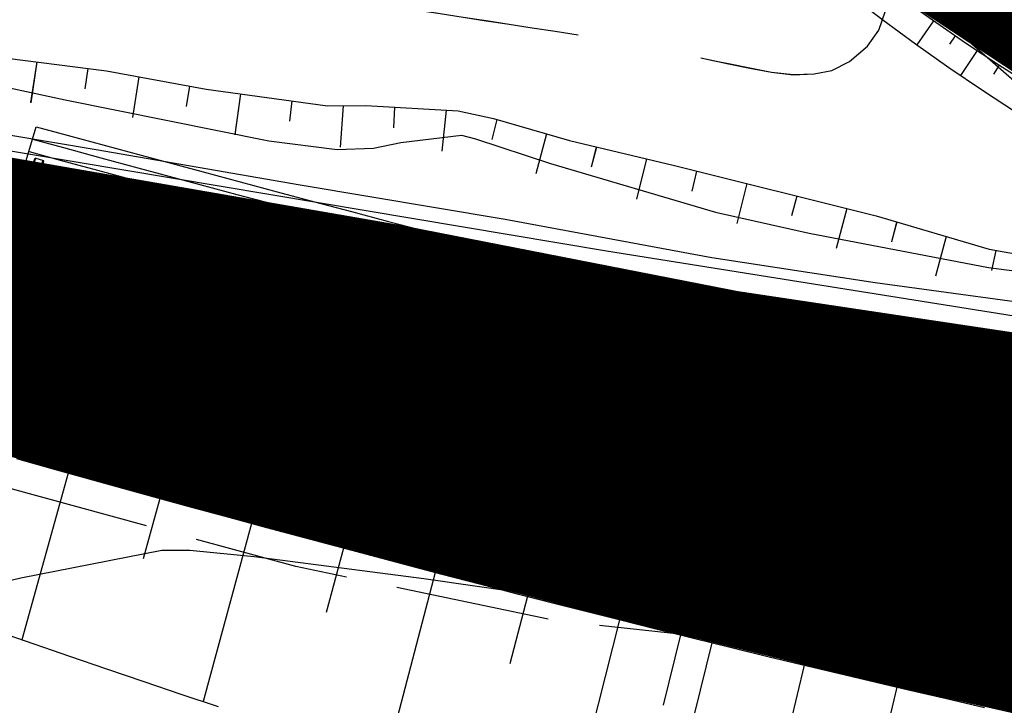
# Model space of a CAD drawing. Units: millimetres. Extents: x 2391623 to 2393075, y 4746912 to 4747800.
# Drawn here: x 2391895 to 2391914, y 4747529 to 4747542 of the extents above; entities that cross this region are included whole.
import ezdxf

# ---------------------------------------------------------------- set-up
doc = ezdxf.new("R2010")
doc.units = ezdxf.units.MM
doc.header["$MEASUREMENT"] = 0
for name, pattern in [('CART_10', [4, 3, -1]), ('CONTINUA', [0]), ('HIDDENX2', [0.75, 0.5, -0.25]), ('TRATTEGGIATA', [0.75, 0.5, -0.25]), ('TRATTO-PUNTO', [1, 0.5, -0.25, 0, -0.25]), ('TRATTO-PUNTO2', [0.5, 0.25, -0.125, 0, -0.125])]:
    doc.linetypes.add(name, pattern=pattern)
doc.layers.get('0').update_dxf_attribs({"linetype": 'CONTINUOUS'})
for name, color, linetype in [('40000000', 1, 'CONTINUOUS'), ('61000000', 1, 'CONTINUOUS'), ('62000000', 1, 'CART_10'), ('A3000000', 252, 'CONTINUOUS'), ('Archi', 3, 'CONTINUOUS'), ('B2000000', 5, 'CONTINUOUS'), ('Barbette', 7, 'CONTINUOUS'), ('Clotoidi', 6, 'CONTINUOUS'), ('cunettatrapezia', 7, 'CONTINUOUS'), ('Curve_direttrici', 3, 'CONTINUOUS'), ('Profili', 7, 'CONTINUOUS'), ('Sezioni', 7, 'CONTINUOUS'), ('Tracciati', 8, 'CONTINUOUS'), ('V6100000', 1, 'CONTINUOUS'), ('V9100000', 2, 'CONTINUOUS')]:
    doc.layers.add(name, color=color, linetype=linetype)

# ---------------------------------------------------------------- blocks, each defined once
blk = doc.blocks.new('BKQ121')
at = {"layer": '40000000'}
blk.add_line((0, 0), (0, 0), dxfattribs=at)
blk.add_lwpolyline([(0.015625, 0.722656), (-0.132813, 0.703125), (-0.273438, 0.660156), (-0.367188, 0.609375), (-0.539063, 0.449219), (-0.625, 0.285156), (-0.679688, 0.105469), (-0.679688, -0.054688), (-0.632813, -0.234375), (-0.554688, -0.378906), (-0.445313, -0.496094), (-0.367188, -0.558594), (-0.164063, -0.652344), (-0.023438, -0.679688), (0.15625, -0.660156), (0.257813, -0.632813), (0.359375, -0.582031), (0.445313, -0.527344), (0.53125, -0.453125), (0.632813, -0.300781), (0.6875, -0.175781), (0.710938, -0.015625), (0.703125, 0.164063), (0.664063, 0.292969), (0.617188, 0.386719), (0.515625, 0.515625), (0.414063, 0.597656), (0.296875, 0.664063), (0.140625, 0.710938)], close=True, dxfattribs=at)
blk = doc.blocks.new('BKQ1826')
at = {"layer": 'V9100000'}
for points in [[(94734.359375, 58913.101563), (94734.398438, 58913.679688), (94734.953125, 58913.820313), (94735.726563, 58914.039063), (94736.5, 58914.28125), (94737.273438, 58914.527344), (94738.039063, 58914.761719), (94738.820313, 58914.96875), (94739.617188, 58915.136719), (94740.414063, 58915.289063), (94741.203125, 58915.460938), (94741.734375, 58915.59375)], [(94734.421875, 58900.769531), (94734.890625, 58901.050781), (94735.351563, 58901.339844), (94736.070313, 58901.785156), (94736.796875, 58902.246094), (94737.46875, 58902.746094), (94738.046875, 58903.328125), (94738.453125, 58903.890625), (94738.71875, 58904.621094), (94738.820313, 58905.53125), (94738.710938, 58906.289063), (94738.382813, 58907), (94738.039063, 58907.648438), (94737.59375, 58908.179688), (94737.148438, 58908.421875), (94736.523438, 58908.6875), (94735.867188, 58908.890625), (94735.289063, 58908.976563), (94734.71875, 58909.089844), (94734.242188, 58909.308594)], [(94721.820313, 58892.351563), (94722.484375, 58892.796875), (94723.148438, 58893.242188), (94723.8125, 58893.691406), (94724.476563, 58894.140625), (94725.140625, 58894.589844), (94725.882813, 58895.097656), (94726.625, 58895.605469), (94727.367188, 58896.117188), (94728.109375, 58896.625), (94728.851563, 58897.136719), (94729.59375, 58897.648438), (94730.335938, 58898.160156)]]:
    blk.add_lwpolyline(points, dxfattribs=at)

msp = doc.modelspace()

# ---------------------------------------------------------------- linework, layer by layer
at = {"color": 9, "ltscale": 5, "const_width": 3, "elevation": 7863.406}
msp.add_lwpolyline([(2391981.755, 4747537.837), (2391977.841, 4747540.458), (2391974.588, 4747541.634), (2391971.353, 4747542.362), (2391967.808, 4747542.345), (2391964.803, 4747541.825), (2391955.037, 4747539.671), (2391945.272, 4747537.516), (2391940.43, 4747536.663), (2391937.622, 4747536.424), (2391935.21, 4747536.429), (2391930.481, 4747536.905), (2391925.914, 4747537.75), (2391922.168, 4747538.948), (2391918.757, 4747540.432), (2391916.375, 4747541.734), (2391912.861, 4747544.054), (2391909.979, 4747546.434), (2391907.595, 4747548.742), (2391901.681, 4747555.251), (2391881.372, 4747577.351)], dxfattribs=at)
at = {"layer": '61000000', "elevation": 7863.406, "flags": 128}
msp.add_lwpolyline([(2391888.687, 4747542.395), (2391889.619, 4747542.312), (2391892.701, 4747541.939), (2391894.471, 4747541.62), (2391896.707, 4747541.334), (2391898.637, 4747540.98), (2391900.994, 4747540.658), (2391901.736, 4747540.66), (2391903.526, 4747540.561), (2391904.214, 4747540.409), (2391905.684, 4747539.981), (2391907.722, 4747539.498), (2391911.629, 4747538.525), (2391913.821, 4747537.879), (2391914.806, 4747537.7), (2391916.65, 4747537.488), (2391916.933, 4747537.606), (2391917.179, 4747537.828), (2391917.386, 4747538.156), (2391917.339, 4747538.42), (2391917.178, 4747538.625), (2391910.764, 4747544.236)], dxfattribs=at)
at = {"layer": '61000000', "color": 8, "elevation": 7863.406, "flags": 128}
msp.add_lwpolyline([(2391891.472, 4747536.169), (2391895.258, 4747535.234), (2391899.234, 4747534.301), (2391902.493, 4747533.659), (2391903.65, 4747533.538), (2391906.587, 4747533.137), (2391909.382, 4747532.647), (2391910.671, 4747532.529), (2391914.69, 4747532.132), (2391916.067, 4747531.88), (2391919.391, 4747531.388), (2391921.538, 4747531.173), (2391923.079, 4747531.118), (2391925.396, 4747531.147), (2391929.443, 4747531.287), (2391933.463, 4747531.46), (2391935.635, 4747531.648), (2391939.644, 4747532.027)], dxfattribs=at)
at = {"layer": '62000000', "color": 8, "elevation": 7863.406, "flags": 128}
msp.add_lwpolyline([(2391982.48, 4747527.059), (2391983.433, 4747529.019), (2391983.823, 4747530.368), (2391982.906, 4747532.129), (2391981.194, 4747532.847), (2391978.292, 4747533.827), (2391975.5, 4747533.989), (2391972.19, 4747533.948), (2391966.579, 4747533.206), (2391961.337, 4747532.321), (2391953.793, 4747531.463), (2391949.506, 4747530.418), (2391946.027, 4747529.936), (2391941.337, 4747529.46), (2391939.669, 4747529.916), (2391937.197, 4747529.786), (2391931.4, 4747529.564), (2391925.752, 4747529.342), (2391919.77, 4747529.425), (2391915.422, 4747529.684), (2391910.56, 4747530.12), (2391905.451, 4747530.669), (2391900.377, 4747531.724), (2391894.816, 4747533.242), (2391891.631, 4747534.104), (2391888.608, 4747534.784), (2391885.819, 4747535.234), (2391882.61, 4747535.683), (2391878.44, 4747535.737), (2391874.459, 4747535.445), (2391870.601, 4747534.84), (2391867.923, 4747534.324), (2391865.697, 4747534.284), (2391862.932, 4747534.475), (2391861.417, 4747534.923)], dxfattribs=at)
at = {"layer": 'A3000000', "elevation": 7863.406, "flags": 128}
for points in [[(2391890.072, 4747541.871), (2391893.412, 4747541.31), (2391895.907, 4747540.775), (2391899.856, 4747539.978), (2391901.179, 4747539.811), (2391901.886, 4747539.833), (2391902.413, 4747539.948), (2391903.591, 4747540.089), (2391903.859, 4747540.014), (2391905.314, 4747539.538), (2391908.514, 4747538.595), (2391910.331, 4747538.189), (2391913.81, 4747537.525), (2391915.563, 4747537.296), (2391916.275, 4747537.312), (2391917.134, 4747537.438), (2391917.994, 4747537.68), (2391918.205, 4747537.865), (2391918.185, 4747538.144), (2391918.051, 4747538.442), (2391917.661, 4747539.036), (2391916.858, 4747540.087), (2391916.508, 4747540.376), (2391916.379, 4747540.535)], [(2391891.459, 4747540.654), (2391896.505, 4747539.808), (2391900.463, 4747539.125), (2391904.437, 4747538.457), (2391908.443, 4747537.715), (2391911.612, 4747537.23), (2391915.599, 4747536.691), (2391916.839, 4747536.418), (2391918.834, 4747536.093), (2391919.466, 4747536.115), (2391920.032, 4747536.243), (2391920.496, 4747536.457), (2391920.579, 4747536.722), (2391920.516, 4747536.997), (2391920.347, 4747537.188), (2391920.357, 4747537.261), (2391920.388, 4747537.288)], [(2391891.475, 4747535.136), (2391895.523, 4747534.245), (2391899.532, 4747533.329), (2391903.451, 4747532.519), (2391905.891, 4747532.124), (2391908.499, 4747531.59), (2391911.552, 4747531.089), (2391913.987, 4747530.787), (2391916.734, 4747530.566), (2391919.182, 4747530.472), (2391923.201, 4747530.37), (2391927.137, 4747530.375), (2391930.331, 4747530.486), (2391931.797, 4747530.432), (2391933.368, 4747530.477), (2391937.526, 4747530.678)], [(2391893.016, 4747531.028), (2391895.048, 4747531.506), (2391897.781, 4747532.045), (2391898.325, 4747532.041), (2391899.569, 4747531.921), (2391902.859, 4747531.496), (2391906.819, 4747530.927), (2391909.245, 4747530.479), (2391912.682, 4747529.731), (2391914.447, 4747529.242), (2391916.662, 4747528.745), (2391917.456, 4747528.677), (2391919.141, 4747528.644), (2391920.746, 4747528.719), (2391921.716, 4747528.65), (2391922.897, 4747528.685), (2391926.957, 4747528.828), (2391930.984, 4747528.917), (2391932.197, 4747529.061), (2391936.24, 4747529.499), (2391940.219, 4747529.976)]]:
    msp.add_lwpolyline(points, dxfattribs=at)
at = {"layer": 'A3000000', "color": 8, "elevation": 7863.406, "flags": 128}
msp.add_lwpolyline([(2391891.475, 4747535.135), (2391895.523, 4747534.244), (2391899.532, 4747533.329), (2391903.452, 4747532.518), (2391905.891, 4747532.124), (2391908.5, 4747531.59), (2391911.552, 4747531.089), (2391913.987, 4747530.787), (2391916.734, 4747530.565), (2391919.183, 4747530.471), (2391923.201, 4747530.37), (2391927.137, 4747530.375), (2391930.331, 4747530.486), (2391931.797, 4747530.431), (2391933.368, 4747530.476), (2391937.527, 4747530.677)], dxfattribs=at)
at = {"layer": 'Archi', "color": 9, "ltscale": 5, "const_width": 5.25, "elevation": 7863.406}
msp.add_lwpolyline([(2391887.988, 4747538.571), (2391892.786, 4747537.162), (2391897.599, 4747535.808), (2391902.425, 4747534.499), (2391907.265, 4747533.247), (2391912.123, 4747532.063), (2391916.999, 4747530.957), (2391921.894, 4747529.94), (2391926.809, 4747529.02), (2391931.741, 4747528.198), (2391936.688, 4747527.476), (2391941.649, 4747526.852)], dxfattribs=at)
at = {"layer": 'Archi', "color": 7, "linetype": 'TRATTO-PUNTO2', "ltscale": 10}
msp.add_arc((2391936.058, 4747575.421, 7863.406), 39, 222.5222, 282.442, dxfattribs=at)
at = {"layer": 'B2000000', "color": 5, "elevation": 7863.406, "flags": 128}
msp.add_lwpolyline([(2391899.646, 4747555.355), (2391905.4, 4747549.837), (2391910.495, 4747545.263), (2391916.363, 4747540.579), (2391919.939, 4747537.807), (2391920.875, 4747536.8), (2391921.14, 4747536.347), (2391921.09, 4747536.02), (2391920.715, 4747535.559), (2391906.403, 4747537.842), (2391892.378, 4747540.188)], dxfattribs=at)
at = {"layer": 'Barbette', "color": 1, "ltscale": 2}
for points in [[(2391912.743, 4747542.306, 7863.406), (2391912.421, 4747541.839, 7863.406)], [(2391913.164, 4747542.015, 7863.406), (2391913.051, 4747541.85, 7863.406)], [(2391913.589, 4747541.728, 7863.406), (2391913.269, 4747541.246, 7863.406)], [(2391914.015, 4747541.445, 7863.406), (2391913.906, 4747541.273, 7863.406)], [(2391895.692, 4747539.066, 7863.406), (2391895.721, 4747539.167, 7863.406)], [(2391897.468, 4747538.569, 7863.406), (2391897.553, 4747538.875, 7863.406)], [(2391899.245, 4747538.077, 7863.406), (2391899.276, 4747538.189, 7863.406)], [(2391901.024, 4747537.592, 7863.406), (2391901.114, 4747537.921, 7863.406)], [(2391902.806, 4747537.114, 7863.406), (2391902.837, 4747537.233, 7863.406)], [(2391904.589, 4747536.644, 7863.406), (2391904.679, 4747536.991, 7863.406)], [(2391906.374, 4747536.182, 7863.406), (2391906.406, 4747536.306, 7863.406)], [(2391908.161, 4747535.729, 7863.406), (2391908.25, 4747536.083, 7863.406)], [(2391909.951, 4747535.285, 7863.406), (2391909.979, 4747535.399, 7863.406)], [(2391911.744, 4747534.851, 7863.406), (2391911.814, 4747535.146, 7863.406)], [(2391913.538, 4747534.428, 7863.406), (2391913.56, 4747534.52, 7863.406)], [(2391895.963, 4747533.538, 7863.406), (2391895.063, 4747530.305, 7863.406)], [(2391897.74, 4747533.046, 7863.406), (2391897.418, 4747531.875, 7863.406)], [(2391899.519, 4747532.561, 7863.406), (2391898.584, 4747529.107, 7863.406)], [(2391901.3, 4747532.083, 7863.406), (2391900.967, 4747530.835, 7863.406)], [(2391903.083, 4747531.611, 7863.406), (2391902.125, 4747527.953, 7863.406)], [(2391904.868, 4747531.149, 7863.406), (2391904.531, 4747529.837, 7863.406)], [(2391906.655, 4747530.694, 7863.406), (2391905.687, 4747526.858, 7863.406)], [(2391907.84, 4747530.399, 7863.406), (2391907.502, 4747529.039, 7863.406)], [(2391908.444, 4747530.249, 7863.406), (2391908.108, 4747528.881, 7863.406)], [(2391910.236, 4747529.814, 7863.406), (2391909.283, 4747525.832, 7863.406)], [(2391912.031, 4747529.388, 7863.406), (2391911.698, 4747527.97, 7863.406)]]:
    msp.add_polyline3d(points, dxfattribs=at)
at = {"layer": 'Clotoidi', "linetype": 'CONTINUA', "ltscale": 10, "elevation": 7863.406, "flags": 128}
for points in [[(2391877.128, 4747543.732), (2391877.607, 4747543.589), (2391878.086, 4747543.446), (2391878.565, 4747543.302), (2391879.043, 4747543.159), (2391879.522, 4747543.016), (2391880.001, 4747542.873), (2391880.48, 4747542.73), (2391880.959, 4747542.587), (2391881.438, 4747542.444), (2391881.917, 4747542.301), (2391882.395, 4747542.158), (2391882.874, 4747542.016), (2391883.353, 4747541.873), (2391883.832, 4747541.731), (2391884.31, 4747541.589), (2391884.789, 4747541.447), (2391885.268, 4747541.305), (2391885.747, 4747541.164), (2391886.226, 4747541.023), (2391886.705, 4747540.881), (2391887.183, 4747540.74), (2391887.662, 4747540.6), (2391888.141, 4747540.459), (2391888.62, 4747540.319), (2391889.099, 4747540.179), (2391889.578, 4747540.04), (2391890.057, 4747539.9), (2391890.536, 4747539.761), (2391891.016, 4747539.622), (2391891.495, 4747539.484), (2391891.974, 4747539.346), (2391892.453, 4747539.208), (2391892.933, 4747539.07), (2391893.412, 4747538.933), (2391893.892, 4747538.796), (2391894.371, 4747538.66), (2391894.851, 4747538.524), (2391895.331, 4747538.389), (2391895.81, 4747538.253), (2391896.29, 4747538.119), (2391896.77, 4747537.984), (2391897.25, 4747537.85), (2391897.73, 4747537.717), (2391898.21, 4747537.584), (2391898.691, 4747537.452), (2391899.17, 4747537.32), (2391899.651, 4747537.188), (2391900.131, 4747537.057), (2391900.612, 4747536.927), (2391901.092, 4747536.797), (2391901.573, 4747536.667), (2391902.054, 4747536.538), (2391902.535, 4747536.41), (2391903.016, 4747536.282), (2391903.497, 4747536.155), (2391903.979, 4747536.028), (2391904.46, 4747535.902), (2391904.942, 4747535.777), (2391905.424, 4747535.652), (2391905.905, 4747535.528), (2391906.387, 4747535.404), (2391906.869, 4747535.282), (2391907.352, 4747535.159), (2391907.834, 4747535.038), (2391908.316, 4747534.917), (2391908.799, 4747534.797), (2391909.282, 4747534.677), (2391909.765, 4747534.559), (2391910.248, 4747534.441), (2391910.731, 4747534.323), (2391911.214, 4747534.207), (2391911.697, 4747534.091), (2391912.181, 4747533.976), (2391912.665, 4747533.862), (2391913.148, 4747533.748), (2391913.632, 4747533.636), (2391914.117, 4747533.524), (2391914.601, 4747533.413), (2391915.085, 4747533.303), (2391915.57, 4747533.193), (2391916.055, 4747533.085), (2391916.539, 4747532.977), (2391917.024, 4747532.87), (2391917.51, 4747532.765), (2391917.995, 4747532.66), (2391918.48, 4747532.556), (2391918.966, 4747532.452), (2391919.452, 4747532.35), (2391919.938, 4747532.249), (2391920.424, 4747532.149), (2391920.91, 4747532.049), (2391921.298, 4747531.971)], [(2391876.053, 4747540.14), (2391876.532, 4747539.996), (2391877.011, 4747539.853), (2391877.49, 4747539.71), (2391877.969, 4747539.566), (2391878.448, 4747539.423), (2391878.927, 4747539.28), (2391879.407, 4747539.137), (2391879.886, 4747538.993), (2391880.365, 4747538.85), (2391880.845, 4747538.707), (2391881.325, 4747538.564), (2391881.804, 4747538.422), (2391882.284, 4747538.279), (2391882.764, 4747538.136), (2391883.244, 4747537.994), (2391883.724, 4747537.852), (2391884.204, 4747537.71), (2391884.684, 4747537.568), (2391885.164, 4747537.426), (2391885.644, 4747537.284), (2391886.125, 4747537.143), (2391886.605, 4747537.002), (2391887.086, 4747536.861), (2391887.567, 4747536.72), (2391888.048, 4747536.58), (2391888.529, 4747536.439), (2391889.01, 4747536.299), (2391889.491, 4747536.16), (2391889.972, 4747536.02), (2391890.454, 4747535.881), (2391890.935, 4747535.742), (2391891.417, 4747535.604), (2391891.899, 4747535.466), (2391892.381, 4747535.328), (2391892.863, 4747535.19), (2391893.346, 4747535.053), (2391893.828, 4747534.916), (2391894.311, 4747534.78), (2391894.793, 4747534.644), (2391895.276, 4747534.508), (2391895.759, 4747534.373), (2391896.243, 4747534.238), (2391896.726, 4747534.104), (2391897.21, 4747533.97), (2391897.693, 4747533.837), (2391898.178, 4747533.703), (2391898.662, 4747533.571), (2391899.146, 4747533.439), (2391899.631, 4747533.307), (2391900.115, 4747533.176), (2391900.6, 4747533.046), (2391901.085, 4747532.916), (2391901.57, 4747532.786), (2391902.056, 4747532.657), (2391902.541, 4747532.529), (2391903.027, 4747532.401), (2391903.513, 4747532.274), (2391903.999, 4747532.147), (2391904.485, 4747532.021), (2391904.972, 4747531.896), (2391905.459, 4747531.771), (2391905.946, 4747531.647), (2391906.433, 4747531.524), (2391906.92, 4747531.401), (2391907.408, 4747531.279), (2391907.896, 4747531.157), (2391908.384, 4747531.037), (2391908.872, 4747530.916), (2391909.36, 4747530.797), (2391909.849, 4747530.678), (2391910.338, 4747530.561), (2391910.827, 4747530.443), (2391911.316, 4747530.327), (2391911.806, 4747530.211), (2391912.295, 4747530.097), (2391912.785, 4747529.983), (2391913.276, 4747529.869), (2391913.766, 4747529.757), (2391914.257, 4747529.645), (2391914.748, 4747529.535), (2391915.239, 4747529.425), (2391915.73, 4747529.316), (2391916.222, 4747529.207), (2391916.714, 4747529.1), (2391917.206, 4747528.994), (2391917.698, 4747528.888), (2391918.191, 4747528.783), (2391918.683, 4747528.68), (2391919.176, 4747528.577), (2391919.67, 4747528.475), (2391920.163, 4747528.374), (2391920.554, 4747528.295)]]:
    msp.add_lwpolyline(points, dxfattribs=at)
at = {"layer": 'Clotoidi', "linetype": 'TRATTO-PUNTO', "ltscale": 10, "elevation": 7863.406, "flags": 128}
msp.add_lwpolyline([(2391876.59, 4747541.936), (2391877.069, 4747541.793), (2391877.548, 4747541.649), (2391878.027, 4747541.506), (2391878.506, 4747541.363), (2391878.985, 4747541.219), (2391879.464, 4747541.076), (2391879.943, 4747540.933), (2391880.422, 4747540.79), (2391880.902, 4747540.647), (2391881.381, 4747540.504), (2391881.86, 4747540.361), (2391882.339, 4747540.219), (2391882.818, 4747540.076), (2391883.298, 4747539.934), (2391883.777, 4747539.792), (2391884.256, 4747539.649), (2391884.736, 4747539.508), (2391885.215, 4747539.366), (2391885.695, 4747539.224), (2391886.174, 4747539.083), (2391886.654, 4747538.942), (2391887.134, 4747538.801), (2391887.614, 4747538.66), (2391888.093, 4747538.52), (2391888.573, 4747538.379), (2391889.053, 4747538.239), (2391889.534, 4747538.1), (2391890.014, 4747537.96), (2391890.494, 4747537.821), (2391890.974, 4747537.682), (2391891.455, 4747537.544), (2391891.935, 4747537.406), (2391892.416, 4747537.268), (2391892.897, 4747537.131), (2391893.377, 4747536.993), (2391893.858, 4747536.857), (2391894.339, 4747536.72), (2391894.821, 4747536.584), (2391895.302, 4747536.449), (2391895.783, 4747536.313), (2391896.265, 4747536.179), (2391896.746, 4747536.044), (2391897.228, 4747535.91), (2391897.71, 4747535.777), (2391898.192, 4747535.644), (2391898.674, 4747535.512), (2391899.156, 4747535.38), (2391899.639, 4747535.248), (2391900.121, 4747535.117), (2391900.604, 4747534.986), (2391901.087, 4747534.856), (2391901.57, 4747534.727), (2391902.053, 4747534.598), (2391902.536, 4747534.47), (2391903.019, 4747534.342), (2391903.503, 4747534.215), (2391903.987, 4747534.088), (2391904.471, 4747533.962), (2391904.955, 4747533.837), (2391905.439, 4747533.712), (2391905.923, 4747533.588), (2391906.408, 4747533.464), (2391906.892, 4747533.342), (2391907.377, 4747533.219), (2391907.862, 4747533.098), (2391908.347, 4747532.977), (2391908.833, 4747532.857), (2391909.318, 4747532.738), (2391909.804, 4747532.619), (2391910.29, 4747532.501), (2391910.776, 4747532.384), (2391911.262, 4747532.267), (2391911.749, 4747532.152), (2391912.235, 4747532.037), (2391912.722, 4747531.922), (2391913.209, 4747531.809), (2391913.696, 4747531.697), (2391914.183, 4747531.585), (2391914.671, 4747531.474), (2391915.159, 4747531.364), (2391915.647, 4747531.255), (2391916.135, 4747531.146), (2391916.623, 4747531.039), (2391917.112, 4747530.932), (2391917.6, 4747530.827), (2391918.089, 4747530.722), (2391918.578, 4747530.618), (2391919.068, 4747530.515), (2391919.557, 4747530.413), (2391920.047, 4747530.312), (2391920.537, 4747530.212), (2391920.926, 4747530.133)], dxfattribs=at)
at = {"layer": 'cunettatrapezia', "color": 4, "ltscale": 2}
msp.add_line((2391895.13, 4747539.532, 7863.406), (2391895.34, 4747540.252, 7863.406), dxfattribs=at)
at = {"layer": 'cunettatrapezia', "color": 4}
for p, q in [((2391895.275, 4747539.498, 7863.406), (2391895.275, 4747539.498, 7863.406)), ((2391901.619, 4747537.847, 7863.406), (2391901.619, 4747537.847, 7863.406))]:
    msp.add_line(p, q, dxfattribs=at)
at = {"layer": 'cunettatrapezia', "color": 4, "ltscale": 2, "elevation": 7863.406, "flags": 128}
for points in [[(2391895.34, 4747540.252), (2391895.942, 4747540.088), (2391896.661, 4747539.892), (2391897.38, 4747539.698), (2391898.58, 4747539.375), (2391899.3, 4747539.181), (2391900.019, 4747538.988), (2391900.738, 4747538.796), (2391901.458, 4747538.606), (2391902.177, 4747538.417), (2391903.377, 4747538.104), (2391904.097, 4747537.916), (2391904.817, 4747537.73), (2391905.536, 4747537.545), (2391906.256, 4747537.361), (2391906.976, 4747537.179), (2391908.184, 4747536.877), (2391908.908, 4747536.683), (2391909.625, 4747536.492), (2391910.342, 4747536.303), (2391911.06, 4747536.115), (2391911.778, 4747535.929), (2391912.976, 4747535.622), (2391913.694, 4747535.44), (2391914.413, 4747535.26)], [(2391895.274, 4747540.011), (2391895.876, 4747539.847), (2391896.595, 4747539.651), (2391897.315, 4747539.456), (2391898.515, 4747539.134), (2391899.235, 4747538.94), (2391899.955, 4747538.747), (2391900.674, 4747538.555), (2391901.394, 4747538.364), (2391902.113, 4747538.175), (2391903.314, 4747537.862), (2391904.034, 4747537.674), (2391904.754, 4747537.488), (2391905.474, 4747537.303), (2391906.195, 4747537.119), (2391906.915, 4747536.937), (2391908.121, 4747536.635), (2391908.843, 4747536.442), (2391909.561, 4747536.25), (2391910.279, 4747536.061), (2391910.997, 4747535.873), (2391911.715, 4747535.687), (2391912.914, 4747535.38), (2391913.633, 4747535.198), (2391914.353, 4747535.017)], [(2391895.208, 4747539.77), (2391895.81, 4747539.605), (2391896.53, 4747539.41), (2391897.25, 4747539.215), (2391898.45, 4747538.892), (2391899.17, 4747538.698), (2391899.89, 4747538.505), (2391900.61, 4747538.313), (2391901.33, 4747538.123), (2391902.05, 4747537.933), (2391903.251, 4747537.62), (2391903.972, 4747537.432), (2391904.692, 4747537.246), (2391905.412, 4747537.06), (2391906.133, 4747536.877), (2391906.854, 4747536.695), (2391908.059, 4747536.393), (2391908.779, 4747536.2), (2391909.497, 4747536.009), (2391910.215, 4747535.819), (2391910.934, 4747535.631), (2391911.653, 4747535.445), (2391912.852, 4747535.138), (2391913.572, 4747534.955), (2391914.292, 4747534.774)]]:
    msp.add_lwpolyline(points, dxfattribs=at)
at = {"layer": 'cunettatrapezia', "linetype": 'Continuous', "elevation": 7863.406}
for points in [[(2391895.225, 4747539.408), (2391895.321, 4747539.64)], [(2391895.225, 4747539.408), (2391895.321, 4747539.64)], [(2391895.24, 4747539.403), (2391895.335, 4747539.636)], [(2391895.24, 4747539.403), (2391895.335, 4747539.636)], [(2391895.489, 4747539.59), (2391895.321, 4747539.64)], [(2391895.489, 4747539.59), (2391895.321, 4747539.64)], [(2391895.427, 4747539.347), (2391895.474, 4747539.594)], [(2391895.427, 4747539.347), (2391895.474, 4747539.594)], [(2391895.441, 4747539.343), (2391895.489, 4747539.59)], [(2391895.441, 4747539.343), (2391895.489, 4747539.59)], [(2391895.168, 4747539.216), (2391895.264, 4747539.448)], [(2391895.183, 4747539.212), (2391895.278, 4747539.444)], [(2391895.245, 4747539.402), (2391895.225, 4747539.408)], [(2391895.245, 4747539.402), (2391895.225, 4747539.408)], [(2391895.431, 4747539.398), (2391895.264, 4747539.448)], [(2391895.431, 4747539.398), (2391895.264, 4747539.448)], [(2391895.369, 4747539.156), (2391895.417, 4747539.403)], [(2391895.384, 4747539.152), (2391895.431, 4747539.398)], [(2391895.187, 4747539.21), (2391895.168, 4747539.216)], [(2391895.187, 4747539.209), (2391895.206, 4747539.257)], [(2391895.201, 4747539.205), (2391895.221, 4747539.252)], [(2391895.374, 4747539.207), (2391895.206, 4747539.257)], [(2391895.35, 4747539.162), (2391895.36, 4747539.211)], [(2391895.365, 4747539.158), (2391895.374, 4747539.207)], [(2391895.441, 4747539.343), (2391895.422, 4747539.349)], [(2391895.441, 4747539.343), (2391895.422, 4747539.349)], [(2391895.384, 4747539.152), (2391895.365, 4747539.157)], [(2391901.57, 4747537.758), (2391901.665, 4747537.99)], [(2391901.584, 4747537.753), (2391901.68, 4747537.986)], [(2391901.833, 4747537.94), (2391901.665, 4747537.99)], [(2391901.771, 4747537.697), (2391901.818, 4747537.944)], [(2391901.785, 4747537.693), (2391901.833, 4747537.94)], [(2391901.512, 4747537.566), (2391901.608, 4747537.798)], [(2391901.527, 4747537.562), (2391901.622, 4747537.794)], [(2391901.589, 4747537.752), (2391901.57, 4747537.758)], [(2391901.776, 4747537.748), (2391901.608, 4747537.798)], [(2391901.713, 4747537.506), (2391901.761, 4747537.752)], [(2391901.728, 4747537.501), (2391901.776, 4747537.748)], [(2391901.785, 4747537.693), (2391901.766, 4747537.699)], [(2391901.493, 4747537.466), (2391901.551, 4747537.607)], [(2391901.507, 4747537.462), (2391901.565, 4747537.602)], [(2391901.531, 4747537.56), (2391901.512, 4747537.566)], [(2391901.718, 4747537.557), (2391901.551, 4747537.607)], [(2391901.676, 4747537.418), (2391901.704, 4747537.561)], [(2391901.691, 4747537.414), (2391901.718, 4747537.557)], [(2391901.728, 4747537.501), (2391901.709, 4747537.507)], [(2391908.353, 4747535.905), (2391908.441, 4747536.14)], [(2391908.368, 4747535.901), (2391908.456, 4747536.136)], [(2391908.61, 4747536.096), (2391908.441, 4747536.14)], [(2391908.302, 4747535.711), (2391908.39, 4747535.947)], [(2391908.317, 4747535.708), (2391908.405, 4747535.943)], [(2391908.559, 4747535.902), (2391908.39, 4747535.947)], [(2391908.556, 4747535.851), (2391908.596, 4747536.099)], [(2391908.571, 4747535.847), (2391908.61, 4747536.096)], [(2391908.316, 4747535.69), (2391908.339, 4747535.753)], [(2391908.33, 4747535.687), (2391908.354, 4747535.75)], [(2391908.508, 4747535.709), (2391908.339, 4747535.753)], [(2391908.373, 4747535.9), (2391908.353, 4747535.905)], [(2391908.505, 4747535.658), (2391908.545, 4747535.906)], [(2391908.52, 4747535.654), (2391908.559, 4747535.902)], [(2391908.571, 4747535.847), (2391908.552, 4747535.853)], [(2391908.322, 4747535.706), (2391908.302, 4747535.711)], [(2391908.484, 4747535.648), (2391908.494, 4747535.713)], [(2391908.498, 4747535.645), (2391908.508, 4747535.709)], [(2391908.52, 4747535.654), (2391908.501, 4747535.659)]]:
    msp.add_lwpolyline(points, dxfattribs=at)
at = {"layer": 'Curve_direttrici', "color": 51, "const_width": 3, "elevation": 7863.406}
msp.add_lwpolyline([(2391951.308, 4747535.297), (2391944.596, 4747534.791), (2391938.133, 4747534.192), (2391932.495, 4747533.767), (2391928.957, 4747533.683), (2391923.404, 4747533.813), (2391919.479, 4747533.916), (2391915.882, 4747534.509), (2391908.694, 4747535.586), (2391902.095, 4747536.877), (2391893.954, 4747538.288), (2391889.274, 4747539.254)], dxfattribs=at)
at = {"layer": 'Profili', "color": 7, "ltscale": 2, "elevation": 7863.406, "flags": 128}
for points in [[(2391901.499, 4747553.185), (2391906.273, 4747547.351), (2391907.023, 4747546.489), (2391907.579, 4747545.93), (2391908.145, 4747545.382), (2391908.722, 4747544.844), (2391909.31, 4747544.317), (2391909.907, 4747543.802), (2391910.515, 4747543.298), (2391911.132, 4747542.806), (2391911.759, 4747542.326), (2391912.395, 4747541.858), (2391913.04, 4747541.402), (2391913.693, 4747540.959), (2391914.356, 4747540.528)], [(2391901.499, 4747553.185), (2391906.584, 4747547.644), (2391907.369, 4747546.834), (2391907.924, 4747546.288), (2391908.49, 4747545.752), (2391909.065, 4747545.228), (2391909.651, 4747544.714), (2391910.246, 4747544.212), (2391910.851, 4747543.722), (2391911.465, 4747543.243), (2391912.089, 4747542.776), (2391912.721, 4747542.321), (2391913.362, 4747541.878), (2391914.011, 4747541.448), (2391914.668, 4747541.03)], [(2391894.304, 4747539.759), (2391895.024, 4747539.561), (2391895.744, 4747539.364), (2391896.465, 4747539.168), (2391897.185, 4747538.974), (2391898.385, 4747538.651), (2391899.105, 4747538.457), (2391899.826, 4747538.264), (2391900.546, 4747538.072), (2391901.266, 4747537.881), (2391901.987, 4747537.691), (2391903.188, 4747537.378), (2391903.909, 4747537.19), (2391904.63, 4747537.004), (2391905.35, 4747536.818), (2391906.072, 4747536.634), (2391906.793, 4747536.452), (2391907.996, 4747536.152), (2391908.714, 4747535.959), (2391909.433, 4747535.767), (2391910.152, 4747535.577), (2391910.871, 4747535.389), (2391911.591, 4747535.203), (2391912.791, 4747534.896), (2391913.511, 4747534.713), (2391914.231, 4747534.532)], [(2391894.944, 4747539.277), (2391895.663, 4747539.074), (2391896.381, 4747538.872), (2391897.1, 4747538.671), (2391898.299, 4747538.338), (2391899.018, 4747538.139), (2391899.738, 4747537.942), (2391900.457, 4747537.746), (2391901.177, 4747537.551), (2391901.897, 4747537.357), (2391903.098, 4747537.037), (2391903.818, 4747536.846), (2391904.539, 4747536.657), (2391905.26, 4747536.469), (2391905.981, 4747536.283), (2391906.703, 4747536.098), (2391907.906, 4747535.793), (2391908.628, 4747535.612), (2391909.35, 4747535.433), (2391910.073, 4747535.255), (2391910.796, 4747535.079), (2391911.519, 4747534.905), (2391912.725, 4747534.618), (2391913.449, 4747534.448), (2391914.173, 4747534.28)], [(2391894.963, 4747533.817), (2391895.689, 4747533.614), (2391896.899, 4747533.278), (2391897.626, 4747533.077), (2391898.353, 4747532.878), (2391899.08, 4747532.68), (2391899.808, 4747532.482), (2391900.537, 4747532.286), (2391901.752, 4747531.962), (2391902.481, 4747531.769), (2391903.211, 4747531.578), (2391903.942, 4747531.387), (2391904.673, 4747531.199), (2391905.404, 4747531.011), (2391906.625, 4747530.702), (2391907.358, 4747530.518), (2391908.091, 4747530.336), (2391908.825, 4747530.156), (2391909.559, 4747529.977), (2391910.294, 4747529.8), (2391911.521, 4747529.508), (2391912.257, 4747529.335), (2391912.994, 4747529.165), (2391913.732, 4747528.995)], [(2391894.791, 4747530.399), (2391895.988, 4747529.985), (2391896.707, 4747529.74), (2391897.428, 4747529.496), (2391898.149, 4747529.253), (2391898.87, 4747529.011)]]:
    msp.add_lwpolyline(points, dxfattribs=at)
at = {"layer": 'Sezioni', "color": 7, "ltscale": 2}
for p, q in [((2391896.932, 4747533.398, 7863.406), (2391898.265, 4747538.217, 7863.406)), ((2391901.784, 4747532.083, 7863.406), (2391903.066, 4747536.916, 7863.406)), ((2391906.655, 4747530.823, 7863.406), (2391907.875, 4747535.672, 7863.406)), ((2391911.549, 4747529.63, 7863.406), (2391912.696, 4747534.496, 7863.406))]:
    msp.add_line(p, q, dxfattribs=at)
at = {"layer": 'Tracciati', "linetype": 'HIDDENX2', "ltscale": 10, "elevation": 7863.406, "flags": 128}
msp.add_lwpolyline([(2391907.602, 4747548.748), (2391922.508, 4747532.494), (2391944.46, 4747537.337)], dxfattribs=at)
at = {"layer": 'Tracciati', "linetype": 'TRATTEGGIATA', "ltscale": 10, "elevation": 7863.406, "flags": 128}
msp.add_lwpolyline([(2391876.59, 4747541.936), (2391954.596, 4747518.592), (2392034.872, 4747532.222)], dxfattribs=at)
at = {"layer": 'V6100000'}
for p, q in [((2391913.582, 4747541.769, 7863.406), (2391913.978, 4747542.218, 7863.406)), ((2391913.583, 4747541.769, 7863.406), (2391913.978, 4747542.218, 7863.406)), ((2391895.356, 4747541.506, 7863.406), (2391895.236, 4747540.718, 7863.406)), ((2391895.356, 4747541.506, 7863.406), (2391895.237, 4747540.717, 7863.406)), ((2391896.348, 4747541.38, 7863.406), (2391896.288, 4747540.986, 7863.406)), ((2391896.348, 4747541.38, 7863.406), (2391896.288, 4747540.985, 7863.406)), ((2391897.334, 4747541.219, 7863.406), (2391897.212, 4747540.43, 7863.406)), ((2391897.334, 4747541.219, 7863.406), (2391897.213, 4747540.429, 7863.406)), ((2391898.317, 4747541.039, 7863.406), (2391898.253, 4747540.646, 7863.406)), ((2391898.318, 4747541.039, 7863.406), (2391898.254, 4747540.646, 7863.406)), ((2391899.307, 4747540.888, 7863.406), (2391899.196, 4747540.098, 7863.406)), ((2391899.307, 4747540.888, 7863.406), (2391899.196, 4747540.097, 7863.406)), ((2391900.299, 4747540.752, 7863.406), (2391900.254, 4747540.356, 7863.406)), ((2391900.299, 4747540.751, 7863.406), (2391900.255, 4747540.356, 7863.406)), ((2391901.295, 4747540.659, 7863.406), (2391901.238, 4747539.857, 7863.406)), ((2391901.296, 4747540.658, 7863.406), (2391901.239, 4747539.857, 7863.406)), ((2391902.292, 4747540.63, 7863.406), (2391902.27, 4747540.23, 7863.406)), ((2391902.293, 4747540.629, 7863.406), (2391902.27, 4747540.229, 7863.406)), ((2391903.292, 4747540.575, 7863.406), (2391903.207, 4747539.778, 7863.406)), ((2391903.292, 4747540.574, 7863.406), (2391903.207, 4747539.777, 7863.406)), ((2391904.277, 4747540.39, 7863.406), (2391904.181, 4747540.003, 7863.406)), ((2391904.277, 4747540.39, 7863.406), (2391904.181, 4747540.003, 7863.406)), ((2391905.237, 4747540.112, 7863.406), (2391905.034, 4747539.337, 7863.406)), ((2391905.238, 4747540.111, 7863.406), (2391905.035, 4747539.337, 7863.406)), ((2391906.205, 4747539.858, 7863.406), (2391906.104, 4747539.471, 7863.406)), ((2391906.206, 4747539.857, 7863.406), (2391906.104, 4747539.47, 7863.406)), ((2391907.178, 4747539.626, 7863.406), (2391906.985, 4747538.851, 7863.406)), ((2391907.179, 4747539.626, 7863.406), (2391906.985, 4747538.85, 7863.406)), ((2391908.149, 4747539.392, 7863.406), (2391908.055, 4747539.002, 7863.406)), ((2391908.149, 4747539.391, 7863.406), (2391908.056, 4747539.002, 7863.406)), ((2391909.122, 4747539.149, 7863.406), (2391908.928, 4747538.374, 7863.406)), ((2391909.122, 4747539.149, 7863.406), (2391908.929, 4747538.373, 7863.406)), ((2391910.091, 4747538.908, 7863.406), (2391909.991, 4747538.522, 7863.406)), ((2391910.091, 4747538.907, 7863.406), (2391909.991, 4747538.522, 7863.406)), ((2391911.061, 4747538.668, 7863.406), (2391910.857, 4747537.892, 7863.406)), ((2391911.061, 4747538.668, 7863.406), (2391910.857, 4747537.892, 7863.406)), ((2391912.029, 4747538.409, 7863.406), (2391911.926, 4747538.02, 7863.406)), ((2391912.03, 4747538.408, 7863.406), (2391911.927, 4747538.02, 7863.406)), ((2391912.986, 4747538.126, 7863.406), (2391912.783, 4747537.351, 7863.406)), ((2391912.986, 4747538.125, 7863.406), (2391912.783, 4747537.351, 7863.406)), ((2391913.953, 4747537.854, 7863.406), (2391913.865, 4747537.464, 7863.406)), ((2391913.953, 4747537.853, 7863.406), (2391913.866, 4747537.464, 7863.406)), ((2391897.859, 4747534.624, 7863.406), (2391897.682, 4747533.843, 7863.406)), ((2391897.859, 4747534.623, 7863.406), (2391897.683, 4747533.843, 7863.406)), ((2391898.833, 4747534.394, 7863.406), (2391898.748, 4747534.002, 7863.406)), ((2391898.834, 4747534.393, 7863.406), (2391898.749, 4747534.001, 7863.406)), ((2391899.812, 4747534.186, 7863.406), (2391899.651, 4747533.405, 7863.406)), ((2391899.813, 4747534.186, 7863.406), (2391899.651, 4747533.404, 7863.406)), ((2391900.791, 4747533.995, 7863.406), (2391900.717, 4747533.603, 7863.406)), ((2391900.791, 4747533.994, 7863.406), (2391900.717, 4747533.602, 7863.406)), ((2391901.774, 4747533.802, 7863.406), (2391901.636, 4747533.012, 7863.406)), ((2391901.774, 4747533.802, 7863.406), (2391901.636, 4747533.011, 7863.406)), ((2391902.761, 4747533.632, 7863.406), (2391902.7, 4747533.236, 7863.406)), ((2391902.761, 4747533.631, 7863.406), (2391902.7, 4747533.236, 7863.406)), ((2391903.755, 4747533.525, 7863.406), (2391903.649, 4747532.729, 7863.406)), ((2391903.755, 4747533.525, 7863.406), (2391903.65, 4747532.729, 7863.406)), ((2391904.747, 4747533.388, 7863.406), (2391904.694, 4747532.99, 7863.406)), ((2391904.747, 4747533.388, 7863.406), (2391904.695, 4747532.99, 7863.406)), ((2391905.736, 4747533.254, 7863.406), (2391905.621, 4747532.459, 7863.406)), ((2391905.737, 4747533.254, 7863.406), (2391905.621, 4747532.458, 7863.406)), ((2391906.729, 4747533.112, 7863.406), (2391906.669, 4747532.717, 7863.406)), ((2391906.729, 4747533.111, 7863.406), (2391906.669, 4747532.717, 7863.406)), ((2391907.714, 4747532.938, 7863.406), (2391907.594, 4747532.15, 7863.406)), ((2391907.714, 4747532.938, 7863.406), (2391907.594, 4747532.15, 7863.406)), ((2391908.696, 4747532.768, 7863.406), (2391908.639, 4747532.371, 7863.406)), ((2391908.696, 4747532.768, 7863.406), (2391908.639, 4747532.371, 7863.406)), ((2391909.687, 4747532.619, 7863.406), (2391909.58, 4747531.826, 7863.406)), ((2391909.687, 4747532.618, 7863.406), (2391909.58, 4747531.826, 7863.406)), ((2391910.684, 4747532.527, 7863.406), (2391910.641, 4747532.128, 7863.406)), ((2391910.685, 4747532.527, 7863.406), (2391910.642, 4747532.128, 7863.406)), ((2391911.677, 4747532.43, 7863.406), (2391911.599, 4747531.635, 7863.406)), ((2391911.677, 4747532.43, 7863.406), (2391911.599, 4747531.634, 7863.406)), ((2391912.673, 4747532.332, 7863.406), (2391912.628, 4747531.937, 7863.406)), ((2391912.673, 4747532.332, 7863.406), (2391912.629, 4747531.937, 7863.406)), ((2391913.668, 4747532.233, 7863.406), (2391913.576, 4747531.44, 7863.406)), ((2391913.668, 4747532.232, 7863.406), (2391913.577, 4747531.439, 7863.406))]:
    msp.add_line(p, q, dxfattribs=at)

# ---------------------------------------------------------------- block references
at = {"layer": '40000000', "xscale": 0.5000000000232391, "yscale": 0.4999999999040838, "zscale": 0.5, "rotation": 316.743797370821}
for p in [(2391897.444, 4747533.652, 7863.406), (2391901.524, 4747532.682, 7863.406), (2391905.791, 4747531.819, 7863.406), (2391909.478, 4747531.365, 7863.406), (2391912.907, 4747530.712, 7863.406)]:
    msp.add_blockref('BKQ121', p, dxfattribs=at)
at = {"layer": '40000000', "color": 8, "xscale": 0.5000000000314418, "yscale": 0.4999999999040838, "zscale": 0.5, "rotation": 316.7437797324306}
for p in [(2391897.444, 4747533.652, 7863.406), (2391901.525, 4747532.682, 7863.406), (2391905.791, 4747531.818, 7863.406), (2391909.478, 4747531.364, 7863.406), (2391912.908, 4747530.711, 7863.406)]:
    msp.add_blockref('BKQ121', p, dxfattribs=at)
at = {"layer": 'V9100000', "xscale": 0.5000000000232391, "yscale": 0.4999999999040838, "zscale": 0.5, "rotation": 316.743797370821}
msp.add_blockref('BKQ1826', (2337229.62, 4758551.906, 7863.406), dxfattribs=at)
at = {"layer": 'V9100000', "color": 8, "xscale": 0.5000000000314418, "yscale": 0.4999999999040838, "zscale": 0.5, "rotation": 316.7437797324306}
msp.add_blockref('BKQ1826', (2337229.624, 4758551.922, 7863.406), dxfattribs=at)

doc.saveas('drawing.dxf')
